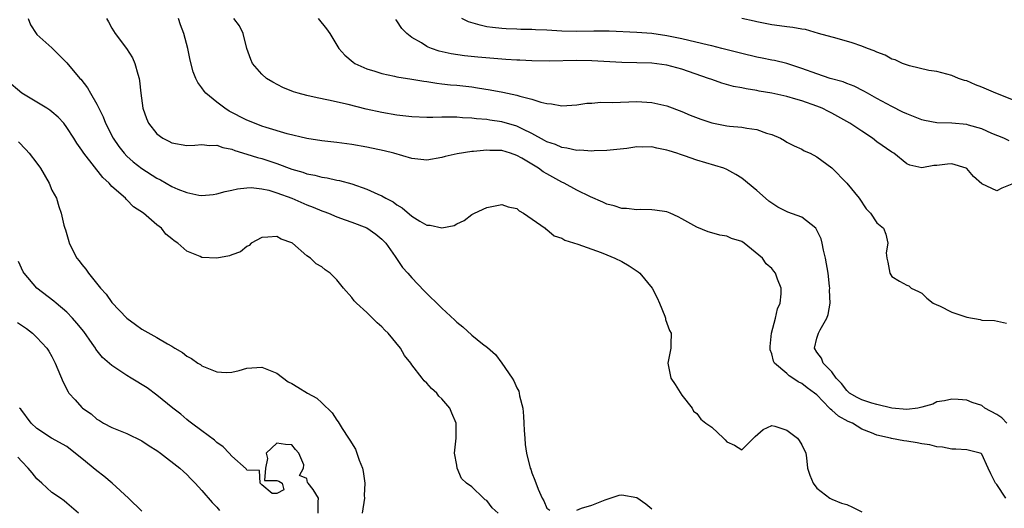
# Model space of a CAD drawing. Units: inches. Extents: x 2601000 to 2604000, y 1494000 to 1497000.
# Drawn here: x 2602607 to 2602738, y 1494272 to 1494337 of the extents above; entities that cross this region are included whole.
import ezdxf

# ---------------------------------------------------------------- set-up
doc = ezdxf.new("R2010")
doc.units = ezdxf.units.IN
doc.header["$MEASUREMENT"] = 0
doc.layers.add('LD26011494_2ft', color=234, linetype='Continuous')

msp = doc.modelspace()

# ---------------------------------------------------------------- linework, layer by layer
at = {"layer": 'LD26011494_2ft'}
for points, elevation in [([(2602607.84, 1494337), (2602608.16, 1494336.16), (2602608.88, 1494335), (2602609, 1494334.85), (2602611, 1494333.08), (2602613, 1494331.07), (2602614.74, 1494329), (2602614.87, 1494328.87), (2602615.75, 1494327.75), (2602616.14, 1494327), (2602617, 1494325.55), (2602617.85, 1494323.85), (2602618.16, 1494323), (2602619.16, 1494321), (2602619.92, 1494319.92), (2602620.63, 1494319), (2602621, 1494318.63), (2602621.85, 1494317.85), (2602622.97, 1494316.97), (2602625, 1494315.68), (2602625.46, 1494315.46), (2602627, 1494314.57), (2602627.77, 1494314.23), (2602629, 1494313.76), (2602630.58, 1494313.42), (2602631, 1494313.38), (2602632.51, 1494313.49), (2602633, 1494313.57), (2602634.11, 1494313.89), (2602635, 1494314.06), (2602635.73, 1494314.27), (2602637, 1494314.39), (2602637.58, 1494314.42), (2602639, 1494314.27), (2602639.94, 1494314.06), (2602641, 1494313.74), (2602643, 1494313), (2602645, 1494312.14), (2602645.83, 1494311.83), (2602647, 1494311.33), (2602647.25, 1494311.25), (2602647.88, 1494311), (2602649, 1494310.53), (2602650.11, 1494310.11), (2602651, 1494309.81), (2602653, 1494309.05), (2602654.2, 1494308.2), (2602655, 1494307.56), (2602655.28, 1494307.28), (2602655.53, 1494307), (2602656.78, 1494305.22), (2602657.76, 1494303.76), (2602658.48, 1494303), (2602659, 1494302.38), (2602660.66, 1494300.66), (2602663, 1494298.34), (2602664.73, 1494296.73), (2602665, 1494296.46), (2602665.82, 1494295.82), (2602667, 1494294.74), (2602668.44, 1494293.56), (2602669.07, 1494293.07), (2602670.14, 1494292.14), (2602670.99, 1494290.99), (2602672.39, 1494289), (2602672.62, 1494288.62), (2602673, 1494287.7), (2602673.26, 1494287.26), (2602673.32, 1494287), (2602673.36, 1494286.64), (2602673.78, 1494285), (2602673.9, 1494283.9), (2602673.93, 1494283), (2602674, 1494282), (2602674.05, 1494281), (2602674.13, 1494280.13), (2602674.31, 1494279), (2602674.79, 1494277), (2602674.85, 1494276.85), (2602675, 1494276.34), (2602675.39, 1494275.39), (2602675.83, 1494274.17), (2602676.37, 1494273), (2602676.62, 1494272.62), (2602677, 1494271.66), (2602677.38, 1494271.38)], 9624), ([(2602618.28, 1494337), (2602618.53, 1494336.53), (2602619, 1494335.71), (2602619.43, 1494335), (2602620.96, 1494332.96), (2602621.73, 1494331.73), (2602622.06, 1494331), (2602622.44, 1494329.56), (2602622.62, 1494329), (2602622.68, 1494328.68), (2602622.84, 1494327), (2602623.11, 1494325), (2602623.62, 1494323.62), (2602623.89, 1494323), (2602625, 1494321.58), (2602625.81, 1494321), (2602626.61, 1494320.61), (2602627, 1494320.39), (2602629, 1494320.06), (2602630.07, 1494320.07), (2602631, 1494320.18), (2602632.03, 1494320.03), (2602633, 1494320.07), (2602633.78, 1494319.78), (2602635, 1494319.55), (2602635.39, 1494319.39), (2602637, 1494318.9), (2602638.42, 1494318.42), (2602639, 1494318.29), (2602641, 1494317.63), (2602643, 1494316.89), (2602644.47, 1494316.47), (2602645, 1494316.28), (2602646.08, 1494316.08), (2602647, 1494315.81), (2602647.72, 1494315.72), (2602649, 1494315.42), (2602649.37, 1494315.37), (2602651, 1494314.92), (2602653, 1494314.23), (2602654.45, 1494313.55), (2602655, 1494313.31), (2602655.55, 1494313), (2602656.5, 1494312.5), (2602657, 1494312.1), (2602657.71, 1494311.71), (2602659, 1494310.6), (2602660.07, 1494309.93), (2602661, 1494309.42), (2602661.43, 1494309.43), (2602663, 1494309.05), (2602664.63, 1494309.37), (2602665, 1494309.6), (2602665.98, 1494310.02), (2602667, 1494310.81), (2602667.36, 1494311), (2602669, 1494311.75), (2602671, 1494312.18), (2602671.84, 1494311.84), (2602673, 1494311.61), (2602673.31, 1494311.31), (2602673.91, 1494311), (2602676.76, 1494309), (2602676.87, 1494308.88), (2602677, 1494308.83), (2602678, 1494308), (2602679, 1494307.68), (2602679.41, 1494307.41), (2602681.14, 1494306.86), (2602684.24, 1494305.76), (2602685, 1494305.47), (2602686.08, 1494305), (2602687, 1494304.56), (2602688, 1494304), (2602689.2, 1494303.2), (2602689.41, 1494303), (2602691.06, 1494301), (2602691.71, 1494299.71), (2602692.01, 1494299), (2602692.72, 1494297.28), (2602692.82, 1494297), (2602692.84, 1494296.84), (2602693.36, 1494295.36), (2602693.57, 1494295), (2602693.53, 1494293.53), (2602693.56, 1494293), (2602693.15, 1494291), (2602693.56, 1494289), (2602694.13, 1494288.13), (2602695, 1494286.71), (2602696.39, 1494285), (2602696.58, 1494284.58), (2602697, 1494284.26), (2602697.53, 1494283.53), (2602698.19, 1494283), (2602699, 1494282.46), (2602700.57, 1494281), (2602700.78, 1494280.78), (2602701, 1494280.49), (2602702.03, 1494280.03), (2602703, 1494279.42), (2602704.55, 1494281), (2602704.78, 1494281.22), (2602705.86, 1494282.14), (2602707, 1494282.67), (2602707.41, 1494282.59), (2602709, 1494282.06), (2602710.41, 1494281), (2602710.66, 1494280.66), (2602711, 1494280.1), (2602711.53, 1494279), (2602711.62, 1494278.38), (2602711.76, 1494277), (2602712.07, 1494276.07), (2602712.5, 1494275), (2602713, 1494274.3), (2602714.74, 1494273), (2602715, 1494272.83), (2602716.32, 1494272.32), (2602717, 1494272.14), (2602717.77, 1494271.77), (2602719, 1494271.14)], 9622), ([(2602738.22, 1494273), (2602737, 1494274.81), (2602736.84, 1494275), (2602736.21, 1494276.21), (2602735.87, 1494277), (2602735, 1494278.87), (2602734.93, 1494278.93), (2602734.79, 1494279), (2602733.36, 1494279.36), (2602733, 1494279.43), (2602731.53, 1494279.53), (2602731, 1494279.52), (2602729.77, 1494279.77), (2602729, 1494279.83), (2602728.09, 1494280.09), (2602727, 1494280.24), (2602726.38, 1494280.38), (2602725, 1494280.59), (2602724.63, 1494280.63), (2602722.96, 1494280.96), (2602722.84, 1494281), (2602721, 1494281.38), (2602720.31, 1494281.69), (2602719, 1494282.19), (2602717.75, 1494283), (2602717.21, 1494283.21), (2602715.9, 1494283.9), (2602715, 1494284.74), (2602714.84, 1494284.84), (2602714.7, 1494285), (2602713, 1494286.75), (2602712.71, 1494287), (2602711.72, 1494287.72), (2602711, 1494288.3), (2602710.52, 1494288.52), (2602709.82, 1494289), (2602709.3, 1494289.3), (2602709, 1494289.6), (2602707.37, 1494291), (2602707.24, 1494291.24), (2602707, 1494292.26), (2602706.78, 1494292.78), (2602706.77, 1494293), (2602706.77, 1494293.23), (2602706.97, 1494295), (2602707.49, 1494297), (2602707.76, 1494298.24), (2602708.11, 1494299), (2602708.26, 1494300.26), (2602708.26, 1494301), (2602707.78, 1494302.22), (2602707.51, 1494303), (2602707.29, 1494303.29), (2602707, 1494303.61), (2602706.24, 1494304.24), (2602705.76, 1494305), (2602703.33, 1494307), (2602703, 1494307.21), (2602701.64, 1494307.64), (2602701, 1494307.93), (2602700.08, 1494308.08), (2602699, 1494308.39), (2602698.51, 1494308.51), (2602697, 1494309.13), (2602695, 1494310.25), (2602694.5, 1494310.5), (2602693.43, 1494311), (2602693, 1494311.17), (2602691.42, 1494311.42), (2602691, 1494311.47), (2602689.49, 1494311.49), (2602689, 1494311.47), (2602687.64, 1494311.64), (2602687, 1494311.65), (2602685.99, 1494311.99), (2602685, 1494312.22), (2602684.47, 1494312.47), (2602682.83, 1494313.17), (2602681, 1494314.08), (2602679.31, 1494315), (2602679, 1494315.14), (2602677, 1494316.24), (2602676.52, 1494316.52), (2602675.89, 1494317), (2602673.65, 1494318.35), (2602673, 1494318.72), (2602672.17, 1494319), (2602671, 1494319.35), (2602669.39, 1494319.39), (2602669, 1494319.42), (2602667.24, 1494319.24), (2602667, 1494319.24), (2602665.06, 1494318.94), (2602663.43, 1494318.57), (2602663, 1494318.43), (2602661, 1494318.1), (2602659, 1494318.31), (2602656.61, 1494319), (2602655.32, 1494319.32), (2602653, 1494319.8), (2602651, 1494320.18), (2602649, 1494320.45), (2602647, 1494320.65), (2602645, 1494320.96), (2602642.39, 1494321.61), (2602639.55, 1494322.45), (2602639, 1494322.64), (2602638, 1494323), (2602637, 1494323.41), (2602634.64, 1494324.63), (2602634.05, 1494325), (2602633, 1494325.8), (2602631.53, 1494327), (2602631.28, 1494327.28), (2602631, 1494327.74), (2602630.44, 1494328.44), (2602630.19, 1494329), (2602629.85, 1494329.85), (2602629.44, 1494331.44), (2602629.11, 1494333), (2602628.57, 1494335), (2602628.13, 1494336.13), (2602627.86, 1494337)], 9620), ([(2602738.35, 1494283), (2602737.69, 1494283.69), (2602737, 1494284.15), (2602735.42, 1494285), (2602735, 1494285.35), (2602733.74, 1494285.74), (2602733, 1494286.06), (2602731.84, 1494286.16), (2602731, 1494286.18), (2602730.05, 1494285.95), (2602729, 1494285.82), (2602728.49, 1494285.51), (2602727, 1494285.11), (2602726.48, 1494285), (2602725, 1494284.81), (2602723, 1494284.97), (2602721, 1494285.46), (2602720.34, 1494285.66), (2602719, 1494286.11), (2602718.41, 1494286.41), (2602717.38, 1494287), (2602717.19, 1494287.19), (2602717, 1494287.33), (2602716.29, 1494288.29), (2602715.6, 1494289), (2602715, 1494289.82), (2602713.87, 1494291), (2602713.64, 1494291.64), (2602713, 1494292.47), (2602712.69, 1494293), (2602713, 1494294.32), (2602713.22, 1494295), (2602713.46, 1494295.46), (2602714.35, 1494297), (2602714.52, 1494297.48), (2602714.78, 1494299), (2602714.72, 1494300.72), (2602714.74, 1494301), (2602714.72, 1494301.28), (2602714.52, 1494303), (2602714.17, 1494305), (2602713.92, 1494306.08), (2602713.72, 1494307), (2602713.57, 1494307.57), (2602712.94, 1494308.94), (2602712.88, 1494309), (2602711, 1494310.47), (2602709.14, 1494311.14), (2602707.79, 1494311.79), (2602707, 1494312.33), (2602706.62, 1494312.62), (2602706.17, 1494313), (2602705, 1494314.03), (2602703, 1494315.67), (2602702.19, 1494316.19), (2602701, 1494316.84), (2602700.59, 1494317), (2602697, 1494318.07), (2602695.34, 1494318.66), (2602694.82, 1494318.82), (2602694.35, 1494319), (2602693.31, 1494319.31), (2602693, 1494319.43), (2602691.67, 1494319.67), (2602691, 1494319.84), (2602689.82, 1494319.82), (2602689, 1494319.84), (2602687.66, 1494319.66), (2602685, 1494319.36), (2602683.32, 1494319.32), (2602683, 1494319.28), (2602681.4, 1494319.4), (2602681, 1494319.38), (2602679.69, 1494319.69), (2602679, 1494319.75), (2602678.15, 1494320.15), (2602677, 1494320.52), (2602676.7, 1494320.7), (2602675, 1494321.63), (2602673.78, 1494322.22), (2602673, 1494322.63), (2602671, 1494323.21), (2602669.42, 1494323.42), (2602669, 1494323.49), (2602667.61, 1494323.61), (2602667, 1494323.7), (2602665.75, 1494323.75), (2602665, 1494323.83), (2602663.8, 1494323.8), (2602663, 1494323.83), (2602661.78, 1494323.78), (2602661, 1494323.79), (2602659, 1494323.87), (2602657, 1494324.09), (2602655, 1494324.42), (2602652.89, 1494324.89), (2602650.49, 1494325.51), (2602647.9, 1494326.1), (2602646.38, 1494326.38), (2602645, 1494326.69), (2602643.85, 1494327), (2602643.21, 1494327.21), (2602641.78, 1494327.78), (2602640.47, 1494328.47), (2602639.6, 1494329), (2602639, 1494329.57), (2602637.76, 1494331), (2602637.52, 1494331.52), (2602636.98, 1494333), (2602636.51, 1494335), (2602636, 1494336), (2602635.28, 1494337)], 9618), ([(2602646.49, 1494337), (2602647.62, 1494335.62), (2602648.08, 1494335), (2602649.26, 1494333), (2602650.08, 1494332.08), (2602651.16, 1494331.16), (2602651.39, 1494331), (2602653, 1494330.26), (2602654.05, 1494329.95), (2602655, 1494329.63), (2602656.7, 1494329.3), (2602657, 1494329.22), (2602659, 1494328.9), (2602660.61, 1494328.61), (2602661, 1494328.57), (2602662.34, 1494328.34), (2602663, 1494328.28), (2602664.14, 1494328.14), (2602665, 1494328.08), (2602667, 1494327.85), (2602667.75, 1494327.75), (2602669.46, 1494327.46), (2602671.14, 1494327.14), (2602673, 1494326.74), (2602673.4, 1494326.6), (2602675, 1494326.21), (2602676.2, 1494325.8), (2602677, 1494325.64), (2602677.61, 1494325.61), (2602679, 1494325.35), (2602681, 1494325.47), (2602682.33, 1494325.67), (2602683, 1494325.7), (2602684.2, 1494325.8), (2602685.78, 1494325.78), (2602689, 1494325.9), (2602691, 1494325.79), (2602693, 1494325.32), (2602695, 1494324.57), (2602696.1, 1494324.1), (2602697.54, 1494323.54), (2602699, 1494323.05), (2602701, 1494322.67), (2602701.38, 1494322.62), (2602703, 1494322.48), (2602703.67, 1494322.33), (2602705, 1494322.18), (2602706.31, 1494321.69), (2602707, 1494321.51), (2602708.15, 1494321), (2602708.7, 1494320.7), (2602709, 1494320.5), (2602709.98, 1494319.98), (2602711, 1494319.53), (2602711.34, 1494319.34), (2602712.12, 1494319), (2602713, 1494318.54), (2602715, 1494317.08), (2602717, 1494315), (2602718.64, 1494313), (2602719.57, 1494311.57), (2602720.16, 1494311), (2602721, 1494309.74), (2602721.89, 1494309), (2602722.22, 1494308.22), (2602722.5, 1494307), (2602722.27, 1494305.73), (2602722.33, 1494305), (2602722.47, 1494304.47), (2602722.74, 1494303), (2602723, 1494302.58), (2602724.05, 1494301.95), (2602725, 1494301.42), (2602725.3, 1494301.3), (2602725.6, 1494301), (2602726.56, 1494300.56), (2602727, 1494300.33), (2602727.67, 1494299.67), (2602728.53, 1494299), (2602729, 1494298.76), (2602729.37, 1494298.63), (2602731, 1494297.82), (2602732.76, 1494297.24), (2602733, 1494297.14), (2602734.8, 1494296.8), (2602735, 1494296.75), (2602736.69, 1494296.69), (2602738.32, 1494296.32)], 9616), ([(2602739, 1494314.89), (2602737.66, 1494314.34), (2602737, 1494313.98), (2602735, 1494314.94), (2602733.89, 1494315.89), (2602733, 1494316.96), (2602732.92, 1494317), (2602731, 1494317.59), (2602730.45, 1494317.55), (2602729, 1494317.37), (2602728.63, 1494317.37), (2602727, 1494317.08), (2602725.41, 1494317.41), (2602725, 1494317.6), (2602723.26, 1494319), (2602723, 1494319.14), (2602721, 1494320.54), (2602720.45, 1494321), (2602719, 1494321.93), (2602717.43, 1494323), (2602717, 1494323.26), (2602715, 1494324.36), (2602714.56, 1494324.56), (2602713.7, 1494325), (2602713, 1494325.28), (2602711, 1494325.99), (2602710.21, 1494326.21), (2602709, 1494326.57), (2602707, 1494327.02), (2602705.31, 1494327.31), (2602705, 1494327.38), (2602703.58, 1494327.58), (2602703, 1494327.72), (2602701.91, 1494327.91), (2602700.36, 1494328.36), (2602699, 1494328.84), (2602698.58, 1494329), (2602695, 1494330.21), (2602693, 1494330.76), (2602691, 1494331.04), (2602687, 1494331.1), (2602683, 1494331.34), (2602681, 1494331.37), (2602677.31, 1494331.31), (2602675, 1494331.34), (2602673.42, 1494331.42), (2602673, 1494331.42), (2602671.53, 1494331.53), (2602671, 1494331.54), (2602667.82, 1494331.82), (2602666, 1494332), (2602664.26, 1494332.26), (2602662.64, 1494332.64), (2602661.6, 1494333), (2602661.17, 1494333.17), (2602661, 1494333.26), (2602660.27, 1494333.73), (2602659, 1494334.47), (2602658.31, 1494335), (2602657.67, 1494335.67), (2602657, 1494336.66), (2602656.85, 1494336.85)], 9614), ([(2602738.68, 1494320.68), (2602737.93, 1494321), (2602736.34, 1494321.66), (2602735, 1494322.27), (2602733.24, 1494322.76), (2602733, 1494322.84), (2602731, 1494323), (2602729, 1494323.05), (2602727.37, 1494323.37), (2602727, 1494323.45), (2602725, 1494324.27), (2602724.5, 1494324.5), (2602723, 1494325.25), (2602721, 1494326.32), (2602719.77, 1494327), (2602719.29, 1494327.29), (2602717.97, 1494327.97), (2602717, 1494328.32), (2602716.52, 1494328.52), (2602714.77, 1494329), (2602713, 1494329.58), (2602711, 1494330.33), (2602709, 1494330.97), (2602707.37, 1494331.37), (2602707, 1494331.43), (2602705.71, 1494331.71), (2602705, 1494331.83), (2602703, 1494332.3), (2602700.33, 1494333), (2602699, 1494333.33), (2602698.58, 1494333.42), (2602695, 1494334.27), (2602693, 1494334.69), (2602691, 1494334.99), (2602689, 1494335.13), (2602685.3, 1494335.3), (2602683.29, 1494335.29), (2602681, 1494335.23), (2602679, 1494335.28), (2602677, 1494335.41), (2602675.47, 1494335.47), (2602675, 1494335.51), (2602673.52, 1494335.52), (2602673, 1494335.55), (2602671.59, 1494335.59), (2602671, 1494335.63), (2602669.77, 1494335.77), (2602669, 1494335.89), (2602668.09, 1494336.09), (2602666.56, 1494336.56), (2602665.65, 1494337)], 9612), ([(2602740.35, 1494325.65), (2602736.87, 1494327), (2602735, 1494327.84), (2602734.15, 1494328.15), (2602733, 1494328.65), (2602732.72, 1494328.72), (2602731.91, 1494329), (2602731, 1494329.4), (2602729, 1494329.91), (2602727.95, 1494330.05), (2602725.35, 1494330.65), (2602724.45, 1494331), (2602723.47, 1494331.47), (2602723, 1494331.58), (2602722.11, 1494332.1), (2602721, 1494332.5), (2602720.67, 1494332.67), (2602719.75, 1494333), (2602719, 1494333.31), (2602717.74, 1494333.74), (2602715.7, 1494334.3), (2602713.23, 1494335), (2602711.52, 1494335.52), (2602711, 1494335.57), (2602709.8, 1494335.8), (2602709, 1494335.87), (2602708.01, 1494336.01), (2602707, 1494336.13), (2602705, 1494336.52), (2602704.63, 1494336.63), (2602703.02, 1494337)], 9610), ([(2602670.49, 1494271), (2602669.7, 1494271.7), (2602669, 1494272.68), (2602668.77, 1494272.77), (2602668.55, 1494273), (2602667, 1494274.5), (2602666.3, 1494275), (2602665.62, 1494275.62), (2602665.06, 1494277), (2602665, 1494277.37), (2602664.68, 1494279), (2602664.89, 1494281), (2602664.91, 1494283), (2602664.32, 1494284.32), (2602664.06, 1494285), (2602663, 1494286.25), (2602662.61, 1494286.61), (2602662.33, 1494287), (2602661.6, 1494287.6), (2602661, 1494288.31), (2602660.63, 1494288.63), (2602660.38, 1494289), (2602659, 1494290.78), (2602658.85, 1494291), (2602658.02, 1494292.02), (2602657.48, 1494293), (2602655.83, 1494295), (2602655.41, 1494295.41), (2602655, 1494295.86), (2602654.38, 1494296.38), (2602653, 1494297.75), (2602651.61, 1494299), (2602651.32, 1494299.32), (2602651, 1494299.76), (2602649.87, 1494301), (2602649, 1494302.11), (2602648.11, 1494303), (2602647.46, 1494303.46), (2602647, 1494303.86), (2602646.26, 1494304.26), (2602645.49, 1494305), (2602645, 1494305.32), (2602643.09, 1494307), (2602643, 1494307.05), (2602641.56, 1494307.56), (2602641, 1494307.9), (2602639.79, 1494307.79), (2602639, 1494307.76), (2602637.56, 1494307), (2602637.31, 1494306.69), (2602637, 1494306.57), (2602636.13, 1494305.87), (2602635, 1494305.43), (2602634.67, 1494305.33), (2602633, 1494304.99), (2602631, 1494305.11), (2602630.78, 1494305.22), (2602629, 1494305.92), (2602627.79, 1494307), (2602627.3, 1494307.3), (2602627, 1494307.6), (2602626.21, 1494308.21), (2602625.61, 1494309), (2602625, 1494309.46), (2602623.23, 1494311), (2602621.87, 1494311.87), (2602621, 1494312.79), (2602620.88, 1494312.88), (2602620.8, 1494313), (2602619, 1494314.58), (2602618.64, 1494315), (2602617.79, 1494315.79), (2602615.26, 1494319), (2602615, 1494319.41), (2602614.33, 1494320.33), (2602613.92, 1494321), (2602613, 1494322.45), (2602612.57, 1494323), (2602611.83, 1494323.83), (2602611, 1494324.53), (2602610.74, 1494324.74), (2602610.34, 1494325), (2602607, 1494327.02), (2602605, 1494328.71)], 9626), ([(2602606.53, 1494320.53), (2602607.5, 1494319.5), (2602607.95, 1494319), (2602609, 1494317.67), (2602609.47, 1494317), (2602610.65, 1494315), (2602611, 1494314.1), (2602611.6, 1494313), (2602611.92, 1494311.92), (2602612.25, 1494311), (2602612.6, 1494309.4), (2602612.72, 1494309), (2602612.8, 1494308.8), (2602613.25, 1494307.25), (2602613.3, 1494307), (2602614.34, 1494305), (2602614.64, 1494304.64), (2602615, 1494304.17), (2602615.53, 1494303.53), (2602615.88, 1494303), (2602617.49, 1494301), (2602618.22, 1494300.22), (2602619, 1494299.11), (2602621, 1494297), (2602622.16, 1494296.16), (2602623, 1494295.53), (2602625, 1494294.42), (2602626.43, 1494293.57), (2602627, 1494293.26), (2602627.4, 1494293), (2602628.42, 1494292.42), (2602629, 1494291.94), (2602629.63, 1494291.63), (2602630.44, 1494291), (2602630.8, 1494290.8), (2602631, 1494290.66), (2602631.64, 1494290.36), (2602633, 1494289.85), (2602634.24, 1494289.76), (2602635, 1494289.78), (2602635.98, 1494290.02), (2602637, 1494290.31), (2602639, 1494290.46), (2602641, 1494289.64), (2602642.51, 1494288.51), (2602643, 1494288.26), (2602643.78, 1494287.78), (2602645.09, 1494287), (2602646.32, 1494286.32), (2602647, 1494285.71), (2602648.37, 1494284.37), (2602649, 1494283.41), (2602649.18, 1494283.18), (2602649.72, 1494282.28), (2602650.55, 1494281), (2602650.74, 1494280.74), (2602651.5, 1494279.5), (2602651.97, 1494278.03), (2602652.4, 1494277), (2602652.52, 1494276.52), (2602652.71, 1494275), (2602652.66, 1494273.34), (2602652.67, 1494273), (2602652.38, 1494271)], 9628), ([(2602646.5, 1494271), (2602646.49, 1494272.49), (2602646.54, 1494273), (2602645.85, 1494274.15), (2602645.19, 1494275), (2602645.09, 1494275.09), (2602645, 1494275.61), (2602644.01, 1494276.01), (2602644.57, 1494277), (2602644.59, 1494277.41), (2602643.94, 1494279), (2602643.49, 1494279.49), (2602643, 1494280.1), (2602642.13, 1494280.13), (2602641, 1494280.34), (2602639.56, 1494279), (2602639.73, 1494278.27), (2602639.46, 1494277), (2602639.33, 1494275.33), (2602641, 1494275.34), (2602641.27, 1494275.27), (2602641.71, 1494275), (2602641.92, 1494274.08), (2602641, 1494273.6), (2602640.38, 1494273.62), (2602639, 1494274.76), (2602638.78, 1494275), (2602638.69, 1494276.69), (2602637, 1494276.71), (2602636.9, 1494276.9), (2602635, 1494278.58), (2602634.64, 1494279), (2602633.85, 1494279.85), (2602633, 1494280.42), (2602632.7, 1494280.7), (2602631, 1494281.98), (2602629.61, 1494283), (2602629.27, 1494283.27), (2602629, 1494283.48), (2602628.17, 1494284.17), (2602627.11, 1494285), (2602625, 1494286.73), (2602623.69, 1494287.69), (2602621.58, 1494289), (2602621, 1494289.34), (2602619.93, 1494290.07), (2602619, 1494290.67), (2602617.76, 1494291.76), (2602616.87, 1494292.87), (2602616.8, 1494293), (2602616.37, 1494293.63), (2602615.24, 1494295.24), (2602614.34, 1494296.34), (2602613.75, 1494297), (2602613, 1494297.78), (2602611.57, 1494299), (2602611.27, 1494299.27), (2602608.98, 1494301), (2602607.28, 1494303), (2602607.17, 1494303.17), (2602606.54, 1494304.54)], 9630), ([(2602606.42, 1494296.42), (2602607.61, 1494295.61), (2602608.41, 1494295), (2602609, 1494294.43), (2602610.33, 1494293), (2602610.59, 1494292.59), (2602611, 1494291.88), (2602611.44, 1494291), (2602612.48, 1494288.48), (2602613.16, 1494287.16), (2602613.27, 1494287), (2602614.08, 1494286.08), (2602615, 1494285.06), (2602615.07, 1494285), (2602616.25, 1494284.25), (2602617, 1494283.51), (2602617.35, 1494283.35), (2602617.88, 1494283), (2602619, 1494282.39), (2602621, 1494281.62), (2602623, 1494280.62), (2602623.96, 1494279.96), (2602625, 1494279.34), (2602625.49, 1494279), (2602628.07, 1494277), (2602628.53, 1494276.53), (2602629, 1494276.12), (2602629.54, 1494275.54), (2602630.08, 1494275), (2602631, 1494274.01), (2602632.39, 1494272.39), (2602633, 1494271.76), (2602633.33, 1494271.33)], 9632), ([(2602623, 1494271.23), (2602621.22, 1494273), (2602619.02, 1494275), (2602617.93, 1494275.93), (2602617, 1494276.61), (2602615, 1494278.29), (2602614.58, 1494278.59), (2602614.09, 1494279), (2602613.46, 1494279.46), (2602613, 1494279.87), (2602610.93, 1494281), (2602609, 1494282.28), (2602608.22, 1494283), (2602606.84, 1494284.84), (2602606.67, 1494285)], 9634), ([(2602614.56, 1494271), (2602613, 1494272.33), (2602612.61, 1494272.61), (2602612.14, 1494273), (2602611, 1494273.74), (2602609.65, 1494275), (2602609, 1494275.56), (2602608.35, 1494276.35), (2602607.83, 1494277), (2602607, 1494277.86), (2602606.47, 1494278.47)], 9636), ([(2602681, 1494271.4), (2602681.64, 1494271.64), (2602683, 1494272.06), (2602684.77, 1494272.77), (2602686.63, 1494273.37), (2602687, 1494273.41), (2602689, 1494273.05), (2602690.21, 1494272.21), (2602691, 1494271.55)], 9624)]:
    msp.add_lwpolyline(points, dxfattribs=dict(at, elevation=elevation))

doc.saveas('drawing.dxf')
